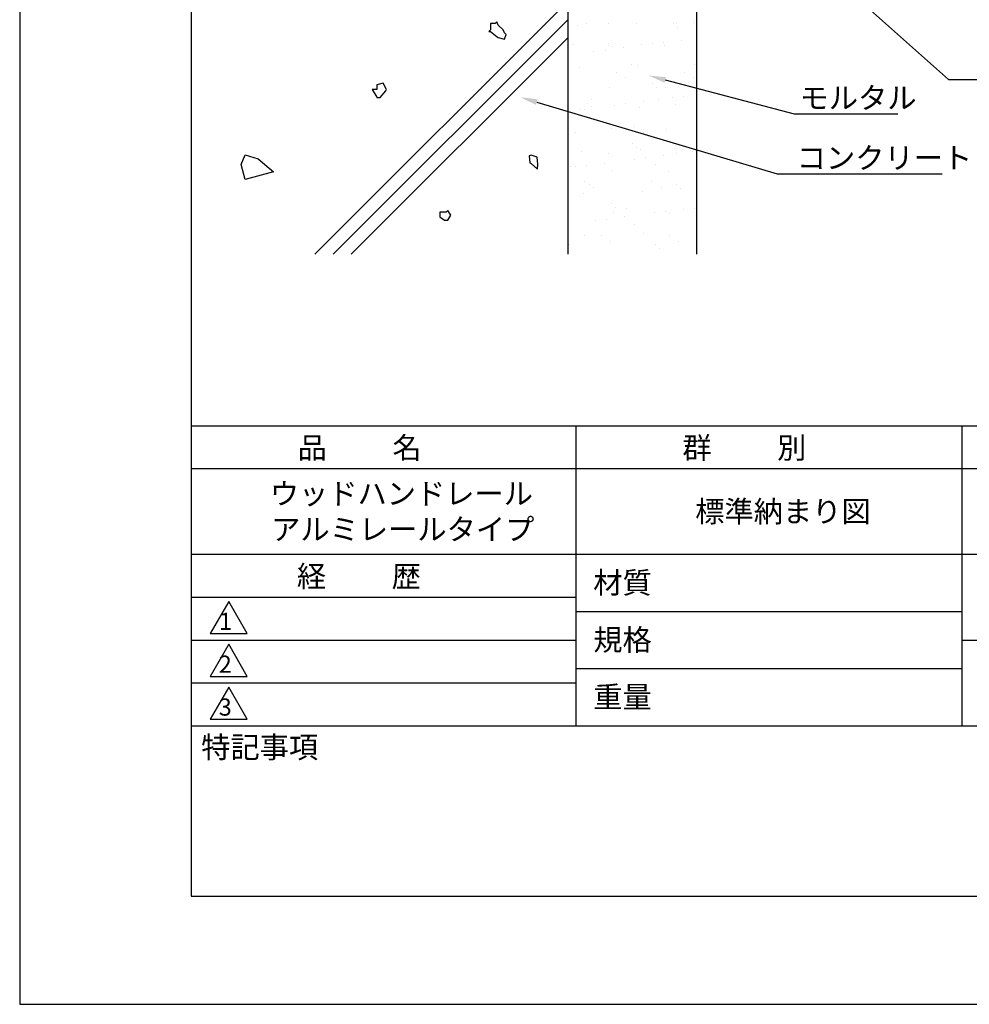
# Model space of a CAD drawing. Extents: x 0 to 210, y 0 to 297.
# Drawn here: x 0 to 111, y 0 to 115 of the extents above; entities that cross this region are included whole.
import ezdxf

# ---------------------------------------------------------------- set-up
doc = ezdxf.new("R2010")
doc.units = 0
doc.header["$LTSCALE"] = 0.4
doc.layers.get('DEFPOINTS').update_dxf_attribs({"linetype": 'CONTINUOUS'})
for name, color, linetype in [('DIMS', 1, 'CONTINUOUS'), ('GENKYO', 3, 'CONTINUOUS'), ('HATCH', 9, 'CONTINUOUS'), ('TITLE', 7, 'CONTINUOUS')]:
    doc.layers.add(name, color=color, linetype=linetype)
doc.styles.get("Standard").update_dxf_attribs({"font": 'romans.shx', "bigfont": 'bigfont.shx'})

msp = doc.modelspace()

# ---------------------------------------------------------------- linework, layer by layer
at = {"layer": 'DEFPOINTS'}
for p, q in [((0, 297), (0, 0)), ((0, 0), (210, 0))]:
    msp.add_line(p, q, dxfattribs=at)
at = {"layer": 'DIMS'}
for points in [[(70.54, 141.54), (108.34, 107.88), (138.53, 107.88)], [(75.3, 107.84), (90.34, 103.87), (102.44, 103.87)], [(60.31, 105.26), (88.34, 96.87), (107.61, 96.87)]]:
    msp.add_lwpolyline(points, dxfattribs=at)
for points in [[(75.21, 107.52), (73.36, 108.35), (75.38, 108.16)], [(60.21, 104.94), (58.39, 105.83), (60.4, 105.58)]]:
    msp.add_solid(points, dxfattribs=at)
at = {"layer": 'GENKYO'}
for p, q in [((63.92, 142.87), (63.92, 87.5)), ((78.92, 142.87), (78.92, 87.5))]:
    msp.add_line(p, q, dxfattribs=at)
at = {"layer": 'HATCH'}
for p, q in [((34.43, 87.5), (63.92, 116.99)), ((63.92, 114.87), (36.55, 87.5)), ((55.45, 114.43), (54.9, 114.43)), ((54.9, 114.43), (54.9, 113.7)), ((55.64, 114.61), (55.45, 114.43)), ((55.45, 114.43), (55.45, 114.43)), ((55.82, 114.25), (55.64, 114.61)), ((56.37, 113.7), (55.82, 114.25)), ((65.09, 114.17), (65.09, 114.17)), ((66.13, 114.46), (66.13, 114.46)), ((68.65, 114.43), (68.65, 114.43)), ((71.95, 114.42), (71.95, 114.42)), ((76.29, 114.37), (76.29, 114.37)), ((76.56, 114.44), (76.56, 114.44)), ((76.76, 113.94), (76.76, 113.94)), ((78.6, 114.51), (78.6, 114.51)), ((38.67, 87.5), (63.92, 112.75)), ((54.9, 113.7), (54.72, 113.51)), ((54.72, 113.51), (54.9, 113.51)), ((54.9, 113.51), (55.69, 112.86)), ((55.69, 112.86), (55.82, 112.78)), ((55.82, 112.78), (56.56, 112.59)), ((56.56, 113.33), (56.37, 113.7)), ((56.74, 113.14), (56.56, 113.33)), ((56.56, 112.59), (56.74, 113.14)), ((64.6, 111.96), (64.6, 111.96)), ((68.66, 112.14), (68.66, 112.14)), ((68.67, 111.91), (68.67, 111.91)), ((69.13, 111.72), (69.13, 111.72)), ((70.37, 111.59), (70.37, 111.59)), ((72.51, 111.97), (72.51, 111.97)), ((73.82, 112.04), (73.82, 112.04)), ((75.14, 112.21), (75.14, 112.21)), ((75.17, 111.88), (75.17, 111.88)), ((77.2, 112.49), (77.2, 112.49)), ((66.98, 111.14), (66.98, 111.14)), ((68.3, 111.31), (68.3, 111.31)), ((65.25, 109.28), (65.25, 109.28)), ((71.34, 109.69), (71.34, 109.69)), ((72.11, 109.53), (72.11, 109.53)), ((78.76, 109.61), (78.76, 109.61)), ((69.63, 108.75), (69.63, 108.75)), ((70.7, 108.07), (70.7, 108.07)), ((77.54, 108.76), (77.54, 108.76)), ((78.61, 108.08), (78.61, 108.08)), ((42.41, 107.45), (41.67, 107.26)), ((41.67, 107.26), (41.67, 106.71)), ((42.77, 106.71), (42.41, 107.45)), ((68.83, 107.01), (68.83, 107.01)), ((73.86, 107.37), (73.86, 107.37)), ((74.33, 106.95), (74.33, 106.95)), ((75.33, 106.98), (75.33, 106.98)), ((41.67, 106.71), (41.12, 106.71)), ((41.12, 106.71), (41.64, 105.83)), ((41.64, 105.83), (41.67, 105.79)), ((41.67, 106.71), (41.67, 106.71)), ((41.67, 105.79), (42.04, 105.79)), ((42.04, 105.79), (42.72, 106.57)), ((42.72, 106.57), (42.77, 106.71)), ((76.16, 105.77), (76.16, 105.77)), ((77.48, 105.95), (77.48, 105.95)), ((66.23, 105.14), (66.23, 105.14)), ((66.65, 105.59), (66.65, 105.59)), ((66.7, 104.72), (66.7, 104.72)), ((69.32, 104.87), (69.32, 104.87)), ((70.64, 105.05), (70.64, 105.05)), ((72.27, 104.63), (72.27, 104.63)), ((72.71, 105.32), (72.71, 105.32)), ((74.56, 105.61), (74.56, 105.61)), ((76.54, 104.92), (76.54, 104.92)), ((78.92, 104.72), (78.92, 104.72)), ((65.41, 104.38), (65.41, 104.38)), ((65.87, 104.42), (65.87, 104.42)), ((68.91, 102.69), (68.91, 102.69)), ((71.68, 102.39), (71.68, 102.39)), ((64.84, 101.69), (64.84, 101.69)), ((68.99, 102.12), (68.99, 102.12)), ((72.75, 101.71), (72.75, 101.71)), ((75.49, 102.09), (75.49, 102.09)), ((71.43, 100.37), (71.43, 100.37)), ((71.9, 99.95), (71.9, 99.95)), ((25.85, 97.99), (26.29, 99.09)), ((26.29, 99.09), (27.83, 98.65)), ((59.65, 99.08), (59.41, 98.98)), ((59.41, 98.98), (59.5, 98.16)), ((60.34, 98.83), (59.65, 99.08)), ((60.38, 98.42), (60.34, 98.83)), ((65.57, 99.49), (65.57, 99.49)), ((68.7, 99.23), (68.7, 99.23)), ((72.43, 99.74), (72.43, 99.74)), ((75.05, 99.05), (75.05, 99.05)), ((76.61, 99.25), (76.61, 99.25)), ((78.5, 99.5), (78.5, 99.5)), ((26.29, 96.23), (25.85, 97.99)), ((27.83, 98.65), (29.59, 97.11)), ((59.5, 98.16), (59.67, 98.1)), ((59.67, 98.1), (60.4, 97.43)), ((60.42, 98.01), (60.38, 98.42)), ((60.4, 97.43), (60.42, 98.01)), ((60.42, 98.01), (60.42, 98.01)), ((64.27, 97.72), (64.27, 97.72)), ((64.82, 97.7), (64.82, 97.7)), ((66.15, 97.88), (66.15, 97.88)), ((68.21, 98.15), (68.21, 98.15)), ((71.66, 98.6), (71.66, 98.6)), ((72.98, 98.78), (72.98, 98.78)), ((74.11, 97.92), (74.11, 97.92)), ((29.59, 97.11), (26.29, 96.23)), ((69.15, 97.23), (69.15, 97.23)), ((75.65, 97.19), (75.65, 97.19)), ((65.82, 96.01), (65.82, 96.01)), ((66.48, 95.69), (66.48, 95.69)), ((73.73, 96.03), (73.73, 96.03)), ((74.8, 95.34), (74.8, 95.34)), ((76.64, 95.6), (76.64, 95.6)), ((65.73, 94.6), (65.73, 94.6)), ((66.89, 95.33), (66.89, 95.33)), ((72.59, 94.84), (72.59, 94.84)), ((77.11, 95.17), (77.11, 95.17)), ((69.01, 93.37), (69.01, 93.37)), ((49.74, 92.41), (49, 92.41)), ((49, 92.41), (49, 91.86)), ((49.92, 92.6), (49.74, 92.41)), ((49.74, 92.41), (49.74, 92.41)), ((50.29, 92.05), (49.92, 92.6)), ((49.92, 91.5), (50.29, 92.05)), ((69.31, 92.33), (69.31, 92.33)), ((69.47, 92.95), (69.47, 92.95)), ((70.75, 92.87), (70.75, 92.87)), ((74, 92.34), (74, 92.34)), ((75.33, 92.51), (75.33, 92.51)), ((75.81, 92.3), (75.81, 92.3)), ((77.39, 92.78), (77.39, 92.78)), ((78.66, 92.89), (78.66, 92.89)), ((49, 91.86), (49.55, 91.5)), ((49.55, 91.5), (49.92, 91.5)), ((67.17, 91.44), (67.17, 91.44)), ((68.49, 91.61), (68.49, 91.61)), ((70.55, 91.88), (70.55, 91.88)), ((71.68, 90.92), (71.68, 90.92)), ((65.89, 89.7), (65.89, 89.7)), ((67.87, 89.65), (67.87, 89.65)), ((72.75, 89.95), (72.75, 89.95)), ((75.78, 89.67), (75.78, 89.67)), ((64.05, 88.69), (64.05, 88.69)), ((68.95, 88.97), (68.95, 88.97)), ((74.21, 88.6), (74.21, 88.6)), ((76.86, 88.98), (76.86, 88.98)), ((74.68, 88.18), (74.68, 88.18))]:
    msp.add_line(p, q, dxfattribs=at)
at = {"layer": 'TITLE'}
for p, q in [((20, 284.37), (20, 12.62)), ((20, 67.5), (199.75, 67.5)), ((64.88, 67.5), (64.88, 32.5)), ((109.88, 67.5), (109.88, 32.5)), ((20, 62.5), (199.75, 62.5)), ((20, 52.5), (199.75, 52.5)), ((20, 47.5), (64.88, 47.5)), ((20, 47.5), (64.88, 47.5)), ((24.38, 47), (22.21, 43.25)), ((26.54, 43.25), (24.38, 47)), ((64.88, 45.83), (109.88, 45.83)), ((22.21, 43.25), (26.54, 43.25)), ((20, 42.5), (64.88, 42.5)), ((24.38, 42), (22.21, 38.25)), ((26.54, 38.25), (24.38, 42)), ((109.88, 42.5), (199.75, 42.5)), ((64.88, 39.17), (109.88, 39.17)), ((22.21, 38.25), (26.54, 38.25)), ((20, 37.5), (64.88, 37.5)), ((24.38, 37), (22.21, 33.25)), ((26.54, 33.25), (24.38, 37)), ((20, 32.5), (199.75, 32.5)), ((22.21, 33.25), (26.54, 33.25)), ((20, 12.62), (199.75, 12.62))]:
    msp.add_line(p, q, dxfattribs=at)

# ---------------------------------------------------------------- texts
at = {"layer": 'DIMS', "color": 7}
for s, p in [('モルタル', (90.96, 104.5)), ('コンクリート', (90.63, 97.5))]:
    msp.add_text(s, height=2.5, dxfattribs=at).set_placement(p)
at = {"layer": 'TITLE'}
for s, height, p in [('品          名', 2.5, (32.42, 63.68)), ('群          別', 2.5, (77.29, 63.68)), ('ウッドハンドレール', 2.5, (29.17, 58.33)), ('標準納まり図', 2.5, (78.79, 56.25)), ('アルミレールタイプ', 2.5, (29.33, 54.17)), ('経          歴', 2.5, (32.33, 48.68)), ('材質', 2.5, (66.9, 47.94)), ('1', 2, (23.25, 43.68)), ('規格', 2.5, (66.9, 41.27)), ('2', 2, (23.22, 38.68)), ('重量', 2.5, (66.9, 34.6)), ('3', 2, (23.22, 33.68)), ('特記事項', 2.5, (21.17, 28.74))]:
    msp.add_text(s, height=height, dxfattribs=at).set_placement(p)

doc.saveas('drawing.dxf')
